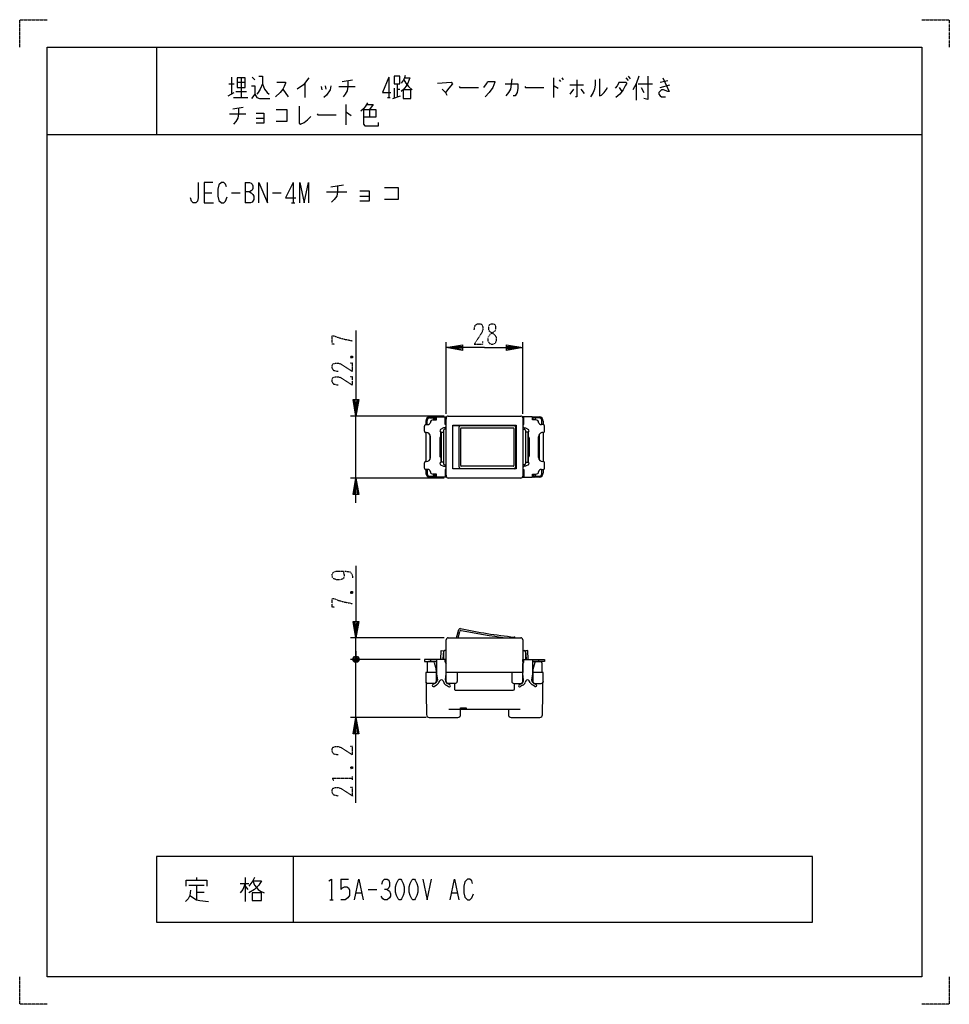
# Model space of a CAD drawing. Extents: x 0 to 340, y 0 to 360.
import ezdxf

# ---------------------------------------------------------------- set-up
doc = ezdxf.new("R2010")
doc.units = 0
doc.linetypes.add('DOT2', pattern=[0.125, 0, -0.125])
doc.layers.add('1', color=7, linetype='CONTINUOUS')

msp = doc.modelspace()

# ---------------------------------------------------------------- linework, layer by layer
at = {"layer": '1', "color": 5, "linetype": 'CONTINUOUS'}
for p, q in [((50, 350), (50, 318)), ((77.5, 339), (77.5, 332.75)), ((81, 338.6875), (81, 331.5)), ((85, 339), (86, 338.0625)), ((135, 339), (135, 331.5)), ((195.25, 338.6875), (195.25, 331.5)), ((198.25, 338.6875), (198.75, 338.0625)), ((221.75, 338.6875), (222.5, 337.75)), ((222.5, 339.3125), (223.25, 338.375)), ((76.5, 336.5), (78.5, 336.5)), ((79.5, 337.125), (82.5, 337.125)), ((104.25, 336.8125), (104.25, 331.5)), ((110.25, 335.5625), (110.5, 334.3125)), ((111.75, 335.875), (112, 334.625)), ((116.75, 335.5625), (122.75, 335.5625)), ((118, 337.4375), (121.75, 338.0625)), ((137, 334.9375), (137, 331.5)), ((138, 336.5), (138, 331.8125)), ((197.25, 338.0625), (197.75, 337.4375)), ((201.25, 336.1875), (206.25, 336.1875)), ((219.25, 337.125), (221.75, 337.125)), ((219.25, 335.25), (220.25, 333.6875)), ((225.5, 336.5), (225.5, 330.5625)), ((226.25, 336.5), (231.5, 336.5)), ((227.25, 335.25), (228.25, 333.375)), ((234.25, 337.125), (237, 337.75)), ((234.25, 335.25), (237.75, 336.1875)), ((76.25, 332.125), (78.5, 333.375)), ((78.25, 331.5), (83.5, 331.5)), ((79, 333.6875), (83, 333.6875)), ((96.25, 334.625), (98.25, 331.8125)), ((134.5, 331.5), (135.5, 331.5)), ((136.5, 331.1875), (139.25, 332.125)), ((138, 334.625), (139, 334.625)), ((202.5, 334.625), (201.25, 332.75)), ((205.25, 334.625), (206.5, 333.0625)), ((78, 327.4375), (81.75, 328.0625)), ((119.25, 329), (119.25, 321.5)), ((76.75, 325.5625), (82.75, 325.5625)), ((86.5, 324), (89.25, 324)), ((128, 327.125), (128, 324.3125)), ((10, 318), (330, 318)), ((82.5, 300.5), (82.5, 293)), ((100, 300.5), (100, 293)), ((113.75, 298.9375), (118.4375, 299.5625)), ((67.5, 296.75), (70.3125, 296.75)), ((77.5, 296.75), (80.625, 296.75)), ((92.5, 296.75), (95.625, 296.75)), ((112.1875, 297.0625), (119.6875, 297.0625)), ((124.375, 295.5), (127.8125, 295.5)), ((99.375, 293), (100.625, 293)), ((156, 215.891824), (156, 242.091824)), ((184, 215.891824), (184, 242.091824)), ((155.2, 215.091824), (121, 215.091824)), ((123, 192.391824), (123, 215.091824)), ((148.5, 213.241824), (148.5, 211.941824)), ((149, 211.941824), (149, 213.441824)), ((151.8, 214.741824), (150, 214.741824)), ((150, 214.441824), (151, 214.441824)), ((151, 214.441824), (151.8, 214.441824)), ((151.5, 213.941824), (151.5, 213.64197)), ((152.5, 213.841824), (151.5, 213.841824)), ((152.3, 213.841824), (152.3, 214.241824)), ((156, 213.841824), (155.6, 213.841824)), ((156, 193.091824), (156, 214.391824)), ((156.7, 215.091824), (183.3, 215.091824)), ((184, 214.391824), (184, 193.091824)), ((184, 213.841824), (184.4, 213.841824)), ((187.5, 213.841824), (188.5, 213.841824)), ((187.7, 213.841824), (187.7, 214.241824)), ((188.2, 214.741824), (190, 214.741824)), ((189, 214.441824), (188.2, 214.441824)), ((188.5, 213.941824), (188.5, 213.64197)), ((190, 214.441824), (189, 214.441824)), ((191, 211.941824), (191, 213.441824)), ((191.5, 213.241824), (191.5, 211.941824)), ((148, 209.541824), (148, 211.441824)), ((148.5, 211.941824), (149.2094, 211.941824)), ((148.5, 209.041824), (148.5, 198.441824)), ((148.7, 209.041824), (148.5, 209.041824)), ((154.2, 209.241824), (155, 209.241824)), ((154.2, 209.241824), (154.2, 198.241824)), ((155, 209.741824), (155, 197.741824)), ((156, 210.241824), (155.5, 210.241824)), ((158.37, 211.641824), (180.804884, 211.641824)), ((160.767144, 196.341824), (160.767144, 211.141824)), ((161.302948, 196.941824), (161.302948, 210.541824)), ((161.502948, 210.741824), (180.560408, 210.741824)), ((180.760408, 210.541824), (180.760408, 196.941824)), ((181.304884, 211.141824), (181.304884, 196.341824)), ((184, 210.241824), (184.5, 210.241824)), ((185, 209.741824), (185, 197.741824)), ((185.8, 209.241824), (185, 209.241824)), ((185.8, 209.241824), (185.8, 198.241824)), ((191.5, 211.941824), (190.7906, 211.941824)), ((191.3, 209.041824), (191.5, 209.041824)), ((191.5, 209.041824), (191.5, 198.441824)), ((192, 209.541824), (192, 211.441824)), ((150, 208.290156), (150, 199.193493)), ((150.2, 199.941824), (150.2, 207.541824)), ((153.7, 207.091824), (153.7, 200.391824)), ((154.2, 207.391824), (154, 207.391824)), ((185.8, 207.391824), (186, 207.391824)), ((186.3, 207.091824), (186.3, 200.391824)), ((189.8, 199.941824), (189.8, 207.541824)), ((190, 208.290156), (190, 199.193493)), ((148.5, 198.441824), (148.7, 198.441824)), ((154, 200.091824), (154, 198.200082)), ((154, 200.091824), (154.2, 200.091824)), ((155, 198.241824), (154.2, 198.241824)), ((185, 198.241824), (185.8, 198.241824)), ((186, 200.091824), (185.8, 200.091824)), ((186, 200.091824), (186, 198.200082)), ((191.5, 198.441824), (191.3, 198.441824)), ((148, 196.041824), (148, 197.941824)), ((148.5, 195.541824), (148.5, 194.241824)), ((149.2094, 195.541824), (148.5, 195.541824)), ((149, 195.541824), (149, 194.041824)), ((155.5, 197.241824), (156, 197.241824)), ((180.804884, 195.841824), (158.37, 195.841824)), ((180.560408, 196.741824), (161.502948, 196.741824)), ((184.5, 197.241824), (184, 197.241824)), ((190.7906, 195.541824), (191.5, 195.541824)), ((191, 194.041824), (191, 195.541824)), ((191.5, 195.541824), (191.5, 194.241824)), ((192, 196.041824), (192, 197.941824)), ((155.2, 192.391824), (121, 192.391824)), ((150, 193.041824), (151, 193.041824)), ((150, 192.741824), (151.8, 192.741824)), ((151, 193.041824), (151.8, 193.041824)), ((151.5, 193.541824), (151.5, 193.841679)), ((151.5, 193.641824), (152.5, 193.641824)), ((152.3, 193.241824), (152.3, 193.641824)), ((156, 193.641824), (155.6, 193.641824)), ((183.3, 192.391824), (156.7, 192.391824)), ((184, 193.641824), (184.4, 193.641824)), ((188.5, 193.641824), (187.5, 193.641824)), ((187.7, 193.241824), (187.7, 193.641824)), ((188.2, 193.041824), (189, 193.041824)), ((190, 192.741824), (188.2, 192.741824)), ((188.5, 193.841679), (188.5, 193.541824)), ((189, 193.041824), (190, 193.041824)), ((159.716703, 134.008176), (160.64183, 137.060009)), ((155.2, 134.008176), (121, 134.008176)), ((123, 126.108176), (123, 134.008176)), ((156, 121.308176), (156, 133.308176)), ((156.7, 134.008176), (183.3, 134.008176)), ((160.340383, 134.008176), (160.948372, 136.358896)), ((184, 133.308176), (184, 121.308176)), ((146.5, 126.108176), (121, 126.108176)), ((146.5, 126.108176), (121, 126.108176)), ((124, 126.608176), (122, 125.608176)), ((122, 126.608176), (124, 125.608176)), ((122.5, 125.108176), (123.5, 127.108176)), ((123, 129.108176), (123, 126.108176)), ((123, 121.108176), (123, 126.108176)), ((123, 104.908176), (123, 126.108176)), ((150.195355, 126.108176), (150.195355, 125.308176)), ((155, 128.808176), (155, 126.108176)), ((156, 129.308176), (155.5, 129.308176)), ((155.6, 125.200996), (155.6, 126.108176)), ((184, 129.308176), (184.5, 129.308176)), ((184.4, 125.200996), (184.4, 126.108176)), ((185, 128.808176), (185, 126.108176)), ((189.804645, 126.108176), (189.804645, 125.308176)), ((149, 124.808176), (149, 121.308176)), ((152.5, 125.308176), (149.5, 125.308176)), ((151.598978, 124.937007), (152.266235, 122.434795)), ((187.5, 125.308176), (190.5, 125.308176)), ((191, 124.808176), (191, 121.308176)), ((152.3, 122.177132), (152.3, 121.308176)), ((152.3, 121.308176), (152.3, 118.008176)), ((152.772727, 118.808176), (152.3, 118.808176)), ((156, 118.808176), (155.727273, 118.808176)), ((156, 118.008176), (156, 121.308176)), ((184, 121.308176), (156, 121.308176)), ((160, 121.308176), (160, 118.008176)), ((180, 121.308176), (180, 118.008176)), ((184, 118.008176), (184, 121.308176)), ((184, 118.808176), (184.272727, 118.808176)), ((187.227273, 118.808176), (187.7, 118.808176)), ((187.7, 122.177132), (187.7, 121.308176)), ((187.7, 121.308176), (187.7, 118.008176)), ((148.5606, 117.995373), (148.56305, 117.861444)), ((151.6, 117.308176), (149.260483, 117.308176)), ((152.052508, 117.450974), (151.100932, 116.901571)), ((151.580912, 116.254927), (152.454588, 116.759346)), ((153.304885, 117.613137), (153.68513, 118.279769)), ((154.835462, 118.240549), (155.128163, 117.633673)), ((156.052615, 116.639355), (156.841147, 116.184094)), ((157.352031, 116.812895), (156.447382, 117.335197)), ((159.3, 117.308176), (156.7, 117.308176)), ((159, 117.308176), (159, 115.308176)), ((180.7, 117.308176), (183.3, 117.308176)), ((181, 115.308176), (181, 117.308176)), ((182.647969, 116.812895), (183.552618, 117.335197)), ((183.947385, 116.639355), (183.158853, 116.184094)), ((185.164538, 118.240549), (184.871837, 117.633673)), ((186.695115, 117.613137), (186.31487, 118.279769)), ((188.419088, 116.254927), (187.545412, 116.759346)), ((187.947492, 117.450974), (188.899068, 116.901571)), ((188.4, 117.308176), (190.739517, 117.308176)), ((191.4394, 117.995373), (191.43695, 117.861444)), ((159.5, 114.808176), (180.5, 114.808176)), ((161.25, 105.908176), (161.25, 108.408176)), ((148.695355, 104.908176), (121, 104.908176)), ((149.781875, 104.908176), (160.25, 104.908176)), ((157, 107.908176), (160.95, 107.908176)), ((161.25, 107.908176), (183, 107.908176)), ((178.75, 107.908176), (178.75, 105.908176)), ((179.75, 104.908176), (190.218125, 104.908176)), ((100, 54), (100, 30)), ((61.875, 43.5625), (67.5, 43.5625)), ((64.6875, 46.375), (64.6875, 45.4375)), ((64.6875, 43.5625), (64.6875, 38.25)), ((80.625, 44.1875), (83.75, 44.1875)), ((82.5, 46.375), (82.5, 37.625)), ((82.5, 43.25), (83.4375, 42)), ((117.5, 45.75), (120.3125, 45.75)), ((64.6875, 41.0625), (67.5, 41.0625)), ((123.125, 40.75), (125, 40.75)), ((127.5, 42), (130.625, 42)), ((158.125, 40.75), (160, 40.75)), ((113.4375, 38.25), (114.6875, 38.25))]:
    msp.add_line(p, q, dxfattribs=at)
at = {"layer": '1', "color": 5, "linetype": 'DOT2'}
for p, q in [((121.125, 236.966824), (121.75, 236.341824)), ((121.125, 150.883176), (121.75, 150.258176)), ((121.125, 86.783176), (121.75, 86.158176)), ((121.75, 82.095676), (121.75, 83.345676))]:
    msp.add_line(p, q, dxfattribs=at)
for points in [[(0, 350), (0, 360), (10, 360)], [(330, 360), (340, 360), (340, 350)], [(166.25, 246.654324), (166.5625, 248.216824), (167.5, 248.841824), (168.4375, 248.841824), (169.0625, 248.529324), (169.375, 247.591824), (169.375, 246.654324), (169.0625, 245.716824), (166.25, 241.341824), (169.375, 241.341824), (169.375, 242.279324)], [(115.1875, 241.341824), (114.25, 241.341824), (114.25, 244.466824), (114.875, 244.466824), (116.4375, 243.841824), (118.625, 243.216824), (121.75, 242.591824)], [(116.4375, 231.341824), (114.875, 231.654324), (114.25, 232.591824), (114.25, 233.529324), (114.5625, 234.154324), (115.5, 234.466824), (116.4375, 234.466824), (117.375, 234.154324), (121.75, 231.341824), (121.75, 234.466824), (120.8125, 234.466824)], [(121.125, 236.341824), (121.75, 236.966824), (121.75, 236.341824), (121.125, 236.341824), (121.125, 236.966824), (121.75, 236.966824)], [(116.4375, 226.341824), (114.875, 226.654324), (114.25, 227.591824), (114.25, 228.529324), (114.5625, 229.154324), (115.5, 229.466824), (116.4375, 229.466824), (117.375, 229.154324), (121.75, 226.341824), (121.75, 229.466824), (120.8125, 229.466824)], [(118.3125, 158.383176), (118.3125, 158.383176), (118.625, 157.133176), (118.625, 156.195676), (118.3125, 155.570676), (117.375, 155.258176), (115.8125, 155.258176), (114.875, 155.570676), (114.5625, 155.883176), (114.25, 156.508176), (114.25, 157.133176), (114.5625, 157.758176), (114.875, 158.070676), (115.8125, 158.383176), (119.25, 158.383176), (120.8125, 158.070676), (121.4375, 157.445676), (121.75, 156.508176), (121.75, 155.883176)], [(115.1875, 145.258176), (114.25, 145.258176), (114.25, 148.383176), (114.875, 148.383176), (116.4375, 147.758176), (118.625, 147.133176), (121.75, 146.508176)], [(121.125, 150.258176), (121.75, 150.883176), (121.75, 150.258176), (121.125, 150.258176), (121.125, 150.883176), (121.75, 150.883176)], [(116.4375, 91.158176), (114.875, 91.470676), (114.25, 92.408176), (114.25, 93.345676), (114.5625, 93.970676), (115.5, 94.283176), (116.4375, 94.283176), (117.375, 93.970676), (121.75, 91.158176), (121.75, 94.283176), (120.8125, 94.283176)], [(121.125, 86.158176), (121.75, 86.783176), (121.75, 86.158176), (121.125, 86.158176), (121.125, 86.783176), (121.75, 86.783176)], [(114.875, 81.783176), (114.25, 82.720676), (121.75, 82.720676)], [(116.4375, 76.158176), (114.875, 76.470676), (114.25, 77.408176), (114.25, 78.345676), (114.5625, 78.970676), (115.5, 79.283176), (116.4375, 79.283176), (117.375, 78.970676), (121.75, 76.158176), (121.75, 79.283176), (120.8125, 79.283176)], [(10, 0), (0, 0), (0, 10)], [(340, 10), (340, 0), (330, 0)]]:
    msp.add_lwpolyline(points, dxfattribs=at)
at = {"layer": '1', "color": 5, "linetype": 'CONTINUOUS'}
for points in [[(10, 10), (10, 350), (330, 350), (330, 10), (10, 10)], [(79.5, 338.6875), (79.5, 335.25), (82.5, 335.25), (82.5, 338.6875), (79.5, 338.6875)], [(137, 339.3125), (137, 336.5), (139, 336.5), (139, 339.3125), (137, 339.3125)], [(140.25, 334.3125), (140.25, 331.1875), (143, 331.1875), (143, 334.3125), (140.25, 334.3125)], [(154, 209.283566), (154, 207.391824)], [(158.37, 211.741824), (181.63, 211.741824), (181.63, 195.741824), (158.37, 195.741824), (158.37, 211.741824)], [(186, 209.283566), (186, 207.391824)], [(290, 30), (290, 54), (50, 54), (50, 30), (290, 30)], [(138.75, 45.75), (139.375, 45.75), (139.6875, 45.4375), (140.3125, 44.1875), (140.625, 42.9375), (140.625, 41.0625), (140.3125, 39.8125), (139.6875, 38.5625), (139.375, 38.25), (138.75, 38.25), (138.4375, 38.5625), (137.8125, 39.8125), (137.5, 41.0625), (137.5, 42.9375), (137.8125, 44.1875), (138.4375, 45.4375), (138.75, 45.75)], [(143.75, 45.75), (144.375, 45.75), (144.6875, 45.4375), (145.3125, 44.1875), (145.625, 42.9375), (145.625, 41.0625), (145.3125, 39.8125), (144.6875, 38.5625), (144.375, 38.25), (143.75, 38.25), (143.4375, 38.5625), (142.8125, 39.8125), (142.5, 41.0625), (142.5, 42.9375), (142.8125, 44.1875), (143.4375, 45.4375), (143.75, 45.75)], [(85, 40.75), (85, 37.9375), (88.4375, 37.9375), (88.4375, 40.75), (85, 40.75)]]:
    msp.add_lwpolyline(points, close=True, dxfattribs=at)
for points in [[(87.5, 339.3125), (88.75, 339.3125), (88.75, 336.5), (89.5, 334.625), (90.5, 333.375), (91.25, 332.75)], [(105.75, 338.6875), (103.75, 336.1875), (101.5, 334.625)], [(135, 339), (132.75, 333.375), (135.75, 333.375)], [(141, 339.625), (140.75, 338.6875), (140.25, 337.75), (139.5, 336.8125)], [(140.75, 338.6875), (142.75, 338.6875), (142, 336.8125), (141.25, 335.5625), (140.5, 334.625), (139.5, 333.6875)], [(226.5, 339.3125), (225.5, 336.5), (224.25, 334.3125)], [(229.75, 339.3125), (229.75, 330.875), (228.25, 331.1875)], [(235.25, 338.6875), (237.5, 333.6875), (237, 333.6875), (235.5, 334.3125), (234.75, 334.3125), (233.75, 333.375), (233.75, 332.75), (234.25, 332.125), (234.75, 331.8125), (236.25, 331.8125)], [(84.75, 335.875), (86, 335.875), (86, 332.75), (84.75, 331.1875)], [(88.75, 336.5), (88, 334.625), (87.25, 333.375), (86.75, 332.75)], [(94, 337.125), (97.25, 337.125), (97.25, 336.8125), (96.75, 335.5625), (96.25, 334.625), (95.25, 333.375), (93.5, 331.8125)], [(113.75, 335.875), (113.5, 334.3125), (112.25, 332.4375), (111.25, 331.5)], [(120, 337.75), (120, 335.5625), (119.75, 334), (119, 332.75), (118.25, 331.8125)], [(140.5, 338.0625), (141.25, 336.8125), (142.25, 335.5625), (143.5, 334.3125)], [(152.75, 336.8125), (157.75, 337.125), (158.25, 336.5), (157, 334.9375), (155.75, 333.375)], [(160.75, 335.5625), (161, 335.25), (167.75, 335.25)], [(169.75, 335.25), (170.75, 336.5), (171.25, 337.4375), (173.75, 337.4375), (173.75, 337.125), (173, 335.25), (171.75, 333.375), (170.25, 331.8125)], [(177.5, 336.5), (182.25, 336.5), (182.25, 334.9375), (182, 333.375), (181.25, 332.125), (180.5, 332.125)], [(180, 338.375), (179.5, 334.625), (178.75, 333.375), (177.75, 332.125)], [(184.75, 335.5625), (185, 335.25), (191.75, 335.25)], [(195.25, 335.875), (195.5, 335.875), (197, 334.9375)], [(203.75, 338.0625), (203.75, 331.8125), (203.25, 331.8125)], [(210.5, 338.0625), (210.5, 336.1875), (210.25, 334.625), (209.75, 333.375), (209, 332.125), (208.75, 331.8125)], [(212, 338.375), (212, 332.125), (212.75, 332.4375), (213.75, 333.375), (214.5, 334.3125), (215, 335.25)], [(219.25, 337.125), (218.5, 335.875), (217.75, 334.9375)], [(221.75, 337.125), (222, 336.8125), (221.5, 335.875), (220.75, 334.3125), (219.5, 332.75), (218, 331.5)], [(86, 332.75), (86.75, 331.5), (87.75, 331.1875), (91.5, 331.1875)], [(154.5, 334.625), (155.75, 333.375), (156.25, 332.4375)], [(80, 327.75), (80, 325.5625), (79.75, 324), (79, 322.75), (78.25, 321.8125)], [(102.25, 328.375), (102.25, 322.125), (102.75, 321.8125), (104, 322.4375), (105.25, 323.375), (106.5, 324.625)], [(127.25, 329.625), (126.5, 328.375), (125.75, 327.4375), (124.75, 326.5)], [(127, 329), (129.25, 329), (128, 327.125)], [(86.5, 325.875), (89.25, 325.875), (89.25, 322.125), (86.5, 322.125)], [(93.75, 327.125), (97.75, 327.125), (97.75, 322.75), (93.75, 322.75)], [(108.75, 325.5625), (109, 325.25), (115.75, 325.25)], [(119.25, 326.1875), (119.5, 326.1875), (121.25, 324.9375)], [(125.75, 327.125), (130.25, 327.125), (130.25, 324.3125), (125.75, 324.3125)], [(125.75, 327.125), (125.75, 321.8125), (126.25, 321.1875), (131.25, 321.1875), (131.25, 322.4375)], [(65.3125, 300.5), (65.3125, 294.875), (65, 293.625), (64.375, 293), (63.4375, 293), (62.8125, 293.625), (62.5, 294.875)], [(70.625, 300.5), (67.5, 300.5), (67.5, 293), (70.9375, 293)], [(75.625, 298.9375), (75.3125, 299.875), (74.6875, 300.5), (73.75, 300.5), (72.8125, 299.5625), (72.5, 298), (72.5, 295.5), (72.8125, 293.9375), (73.75, 293), (74.6875, 293), (75.3125, 293.625), (75.9375, 295.1875)], [(82.5, 300.5), (84.0625, 300.5), (84.6875, 300.1875), (85, 299.875), (85.3125, 299.25), (85.3125, 298.3125), (85, 297.6875), (84.6875, 297.375), (84.0625, 297.0625), (82.5, 297.0625)], [(87.5, 293), (87.5, 300.5), (90.625, 293), (90.625, 300.5)], [(100, 300.5), (97.1875, 294.875), (100.9375, 294.875)], [(102.5, 293), (102.5, 300.5), (104.0625, 293), (105.625, 300.5), (105.625, 293)], [(116.25, 299.25), (116.25, 297.0625), (115.9375, 295.5), (115, 294.25), (114.0625, 293.3125)], [(84.0625, 297.0625), (84.6875, 296.75), (85.3125, 296.125), (85.625, 295.5), (85.625, 294.25), (85.3125, 293.625), (85, 293.3125), (84.375, 293), (82.5, 293)], [(124.375, 297.375), (127.8125, 297.375), (127.8125, 293.625), (124.375, 293.625)], [(133.4375, 298.625), (138.4375, 298.625), (138.4375, 294.25), (133.4375, 294.25)], [(123, 246.341824), (123, 215.091824), (122, 221.091824), (124, 221.091824), (123, 215.091824), (122.5, 221.091824), (123.5, 221.091824), (123, 215.091824)], [(170, 240.091824), (156, 240.091824), (162, 241.091824), (162, 239.091824), (156, 240.091824), (162, 240.591824), (162, 239.591824), (156, 240.091824)], [(170, 240.091824), (184, 240.091824), (178, 239.091824), (178, 241.091824), (184, 240.091824), (178, 239.591824), (178, 240.591824), (184, 240.091824)], [(151.187124, 213.642015), (152.5, 213.641824), (152.5, 214.741824), (152.5, 214.797166), (156, 214.796118), (156, 213.996118), (155.6, 213.996238)], [(156, 211.941824), (155.6, 211.941824), (155.6, 214.796238)], [(188.812876, 213.642015), (187.5, 213.641824), (187.5, 214.741824), (187.5, 214.797166), (184, 214.796118), (184, 213.996118), (184.4, 213.996238)], [(184, 211.941824), (184.4, 211.941824), (184.4, 214.796238)], [(156, 211.241824), (155.5, 210.741824), (155, 210.741824), (153.962505, 210.18182)], [(184, 211.241824), (184.5, 210.741824), (185, 210.741824), (186.037495, 210.18182)], [(153.962505, 197.301828), (155, 196.741824), (155.5, 196.741824), (156, 196.241824)], [(156, 195.541824), (155.6, 195.541824), (155.6, 192.687412)], [(186.037495, 197.301828), (185, 196.741824), (184.5, 196.741824), (184, 196.241824)], [(184, 195.541824), (184.4, 195.541824), (184.4, 192.687412)], [(123, 183.391824), (123, 192.391824), (124, 186.391824), (122, 186.391824), (123, 192.391824), (123.5, 186.391824), (122.5, 186.391824), (123, 192.391824)], [(155.6, 193.491807), (156, 193.491807), (156, 192.687532), (152.5, 192.686484), (152.5, 193.841824), (151.187124, 193.841633)], [(184.4, 193.491807), (184, 193.491807), (184, 192.687532), (187.5, 192.686484), (187.5, 193.841824), (188.812876, 193.841633)], [(123, 160.258176), (123, 134.008176), (122, 140.008176), (124, 140.008176), (123, 134.008176), (122.5, 140.008176), (123.5, 140.008176), (123, 134.008176)], [(122.5, 127.108176), (123.5, 127.108176), (124, 126.608176), (124, 125.608176), (123.5, 125.108176), (122.5, 125.108176), (122, 125.608176), (122, 126.608176), (122.5, 127.108176), (123.5, 125.108176)], [(155.607212, 125.308176), (156, 125.308176), (156, 126.108176), (148, 126.108176), (148, 125.308176), (152.5, 125.308176)], [(152.5, 126.108176), (152.5, 120.808176), (152.8, 118.608176)], [(154, 126.108176), (154.2, 129.308176), (155, 129.258176), (154.816404, 126.339127)], [(184.392788, 125.308176), (184, 125.308176), (184, 126.108176), (192, 126.108176), (192, 125.308176), (187.5, 125.308176)], [(186, 126.108176), (185.8, 129.308176), (185, 129.258176), (185.183596, 126.339127)], [(187.5, 126.108176), (187.5, 120.808176), (187.2, 118.608176)], [(155.7, 118.608176), (156, 120.808176), (156, 124.508176)], [(184.3, 118.608176), (184, 120.808176), (184, 124.508176)], [(188.884139, 125.308176), (188.582287, 125.20678), (188.401022, 124.937007), (188.401022, 124.937007), (187.733765, 122.434795)], [(152.5, 121.308176), (148.5, 121.308176), (148.781707, 105.908176)], [(191.217958, 105.889886), (191.5, 121.308176), (187.5, 121.308176)], [(161.25, 108.208176), (161.25, 108.408176), (163.25, 108.408176), (163.25, 108.208176)], [(123, 73.658176), (123, 104.908176), (124, 98.908176), (122, 98.908176), (123, 104.908176), (123.5, 98.908176), (122.5, 98.908176), (123, 104.908176)], [(60.9375, 43.25), (60.9375, 45.4375), (68.4375, 45.4375), (68.4375, 43.25)], [(82.5, 44.1875), (81.5625, 42), (80.625, 40.75)], [(85.9375, 46.375), (85.3125, 45.125), (83.75, 43.25)], [(85.3125, 45.125), (88.4375, 45.125), (87.5, 43.5625), (85.9375, 42), (83.75, 40.75)], [(85.3125, 45.125), (85.9375, 43.5625), (87.1875, 42), (88.125, 41.375), (89.375, 40.75)], [(113.125, 45.125), (114.0625, 45.75), (114.0625, 38.25)], [(117.5, 45.75), (117.5, 42), (118.125, 42.625), (118.75, 42.9375), (119.6875, 42.9375), (120.3125, 42.625), (120.625, 41.6875), (120.625, 39.8125), (120, 38.875), (119.0625, 38.25), (117.5, 38.25)], [(122.5, 38.25), (124.0625, 45.75), (125.625, 38.25)], [(132.5, 43.875), (132.8125, 45.125), (133.4375, 45.75), (134.375, 45.75), (135, 45.4375), (135.3125, 44.5), (135.3125, 43.25), (135, 42.625), (134.375, 42), (133.4375, 42)], [(147.5, 45.75), (149.0625, 38.25), (150.625, 45.75)], [(157.5, 38.25), (159.0625, 45.75), (160.625, 38.25)], [(165.625, 44.1875), (165.3125, 45.125), (164.6875, 45.75), (163.75, 45.75), (162.8125, 44.8125), (162.5, 43.25), (162.5, 40.75), (162.8125, 39.1875), (163.75, 38.25), (164.6875, 38.25), (165.3125, 38.875), (165.9375, 40.4375)], [(62.5, 41.6875), (62.1875, 39.8125), (61.5625, 38.5625), (60.625, 37.625)], [(62.1875, 39.8125), (64.6875, 38.25), (65.9375, 37.9375), (69.0625, 37.625)], [(134.375, 42), (135.3125, 41.375), (135.625, 40.4375), (135.625, 39.5), (135.3125, 38.875), (134.375, 38.25), (133.4375, 38.25), (132.8125, 38.5625), (132.1875, 39.5)]]:
    msp.add_lwpolyline(points, dxfattribs=at)
at = {"layer": '1', "color": 5, "linetype": 'DOT2'}
msp.add_lwpolyline([(172.5, 248.841824), (173.125, 248.841824), (173.75, 248.529324), (174.0625, 247.904324), (174.0625, 246.654324), (173.75, 246.029324), (171.875, 244.779324), (171.25, 243.841824), (171.25, 242.591824), (171.5625, 241.966824), (171.875, 241.654324), (172.5, 241.341824), (173.125, 241.341824), (173.75, 241.654324), (174.0625, 241.966824), (174.375, 242.591824), (174.375, 243.841824), (173.75, 244.779324), (171.875, 246.029324), (171.5625, 246.654324), (171.5625, 247.904324), (171.875, 248.529324), (172.5, 248.841824)], close=True, dxfattribs=at)
at = {"layer": '1', "color": 5, "linetype": 'CONTINUOUS'}
for centre, radius, start, end in [((150, 213.241824), 1.5, 89.999999, 179.999998), ((150, 213.441824), 1, 89.999999, 179.999998), ((149.209561, 212.941377), 0.999553, -90.00925, -9.506646), ((151.187124, 212.641107), 1.000908, 89.999999, 172.237957), ((151, 213.941824), 0.5, 0, 89.999999), ((151.8, 214.241824), 0.5, 0, 89.999999), ((151.8, 213.941824), 0.5, 0, 89.999999), ((156.7, 214.391824), 0.7, 89.999999, 179.999998), ((183.3, 214.391824), 0.7, 0, 89.999999), ((188.2, 214.241824), 0.5, 89.999999, 179.999998), ((188.2, 213.941824), 0.5, 89.999999, -179.999998), ((189, 213.941824), 0.5, 89.999999, 179.999998), ((188.812876, 212.641107), 1.000908, 7.762041, 89.999999), ((190.790439, 212.941377), 0.999553, -170.493353, -89.990749), ((190, 213.241824), 1.5, 0, 89.999999), ((190, 213.441824), 1, 0, 89.999999), ((148.5, 211.441824), 0.5, 89.999999, -179.999998), ((148.5, 209.541824), 0.5, 179.999998, -89.999999), ((148.7, 207.541824), 1.5, 0, 89.999999), ((154.2, 209.741824), 0.5, 118.358659, -89.999999), ((155.5, 209.741824), 0.5, 89.999999, -179.999998), ((161.267144, 211.141824), 0.5, 89.999999, -179.999998), ((161.502948, 210.541824), 0.2, 89.999999, 179.999998), ((180.560408, 210.541824), 0.2, 0, 89.999999), ((180.804884, 211.141824), 0.5, 0, 89.999999), ((184.5, 209.741824), 0.5, 0, 89.999999), ((185.8, 209.741824), 0.5, -89.999999, 61.64134), ((191.3, 207.541824), 1.5, 89.999999, -179.999998), ((191.5, 211.441824), 0.5, 0, 89.999999), ((191.5, 209.541824), 0.5, -89.999999, 0), ((154, 207.091824), 0.3, 89.999999, 179.999998), ((186, 207.091824), 0.3, 0, 89.999999), ((148.5, 197.941824), 0.5, 89.999999, -179.999998), ((148.7, 199.941824), 1.5, -89.999999, 0), ((154, 200.391824), 0.3, 179.999998, -89.999999), ((154.2, 197.741824), 0.5, 89.999999, -118.358659), ((185.8, 197.741824), 0.5, -61.64134, 89.999999), ((186, 200.391824), 0.3, -89.999999, 0), ((191.3, 199.941824), 1.5, -179.999998, -89.999999), ((191.5, 197.941824), 0.5, 0, 89.999999), ((148.5, 196.041824), 0.5, 179.999998, -89.999999), ((149.209556, 194.542257), 0.999567, 9.521021, 90.00896), ((151.187124, 194.842541), 1.000908, -172.251537, -89.999999), ((155.5, 197.741824), 0.5, -179.999998, -89.999999), ((161.267144, 196.341824), 0.5, 179.999998, -89.999999), ((161.502948, 196.941824), 0.2, 179.999998, -89.999999), ((180.560408, 196.941824), 0.2, -89.999999, 0), ((180.804884, 196.341824), 0.5, -89.999999, 0), ((184.5, 197.741824), 0.5, -89.999999, 0), ((188.812876, 194.842541), 1.000908, -89.999999, -7.748461), ((190.790444, 194.542257), 0.999567, 89.991039, 170.478977), ((191.5, 196.041824), 0.5, -89.999999, 0), ((150, 194.241824), 1.5, 179.999998, -89.999999), ((150, 194.041824), 1, 179.999998, -89.999999), ((151, 193.541824), 0.5, -89.999999, 0), ((151.8, 193.541824), 0.5, -89.999999, 0), ((151.8, 193.241824), 0.5, -89.999999, 0), ((156.7, 193.091824), 0.7, 179.999998, -89.999999), ((183.3, 193.091824), 0.7, -89.999999, 0), ((188.2, 193.541824), 0.5, -179.999998, -89.999999), ((188.2, 193.241824), 0.5, 179.999998, -89.999999), ((189, 193.541824), 0.5, -179.999998, -89.999999), ((190, 194.241824), 1.5, -89.999999, 0), ((190, 194.041824), 1, -89.999999, 0), ((161.112695, 136.891824), 0.5, 78.151402, 160.344128), ((202.280604, 333.119888), 200, -101.848596, -96.151402), ((156.7, 133.308176), 0.7, 89.999999, 179.999998), ((161.42673, 136.213385), 0.5, 81.608256, 163.080825), ((202.347254, 333.587383), 201.07213, -101.72115, -96.986335), ((180.795806, 133.774326), 0.5, 27.88515, 83.848596), ((183.3, 133.308176), 0.7, 0, 89.999999), ((153.718573, 126.408176), 1.1, -15.82662, -3.598932), ((155.5, 128.808176), 0.5, 89.999999, 179.999998), ((184.5, 128.808176), 0.5, 0, 89.999999), ((186.281427, 126.408176), 1.1, -176.401066, -164.173378), ((149.5, 124.808176), 0.5, 89.999999, 179.999998), ((151.115861, 124.808176), 0.5, 14.931417, 89.999999), ((151.3, 122.177132), 1, 0, 14.931417), ((156.4, 125.200996), 0.8, 179.999998, -119.999999), ((183.6, 125.200996), 0.8, -59.999999, 0), ((188.7, 122.177132), 1, 165.068581, 179.999998), ((190.5, 124.808176), 0.5, 0, 89.999999), ((149.260483, 118.008176), 0.7, -178.952022, -89.999999), ((151.315528, 116.5594), 0.403897, 122.094247, -48.923902), ((151.6, 118.008176), 0.7, -89.999999, 0), ((151.306967, 118.752576), 1.5, -60.196479, -5.524231), ((151.306967, 118.752576), 2.3, -60.068404, -29.696671), ((154.25, 117.958176), 0.65, 25.748389, 150.346108), ((157.199797, 118.632838), 2.3, -154.25162, -119.918981), ((157.200316, 118.633143), 1.500524, -179.046634, -120.117864), ((156.7, 118.008176), 0.7, 179.999998, -89.999999), ((157.119142, 116.48017), 0.406132, -133.196052, 55.010136), ((159.5, 115.308176), 0.5, 179.999998, -89.999999), ((159.3, 118.008176), 0.7, -89.999999, 0), ((180.7, 118.008176), 0.7, 179.999998, -89.999999), ((180.5, 115.308176), 0.5, -89.999999, 0), ((182.880858, 116.48017), 0.406132, 124.989862, -46.803946), ((183.3, 118.008176), 0.7, -89.999999, 0), ((182.799684, 118.633143), 1.500524, -59.882135, -0.953364), ((182.800203, 118.632838), 2.3, -60.081017, -25.748378), ((185.75, 117.958176), 0.65, 29.653891, 154.251609), ((188.693033, 118.752576), 2.3, -150.303328, -119.931595), ((188.693033, 118.752576), 1.5, -174.475768, -119.80352), ((188.4, 118.008176), 0.7, 179.999998, -89.999999), ((188.684472, 116.5594), 0.403897, -131.076096, 57.905751), ((190.739517, 118.008176), 0.7, -89.999999, -1.047977), ((160.95, 108.208176), 0.3, -89.999999, 0), ((163.55, 108.208176), 0.3, 179.999998, -89.999999), ((149.782032, 105.9085), 1.000324, -179.981425, -90.008988), ((160.25, 105.908176), 1, -89.999999, 0), ((179.75, 105.908176), 1, 179.999998, -89.999999), ((190.218125, 105.908176), 1, -89.999999, -1.047977)]:
    msp.add_arc(centre, radius, start, end, dxfattribs=at)

doc.saveas('drawing.dxf')
